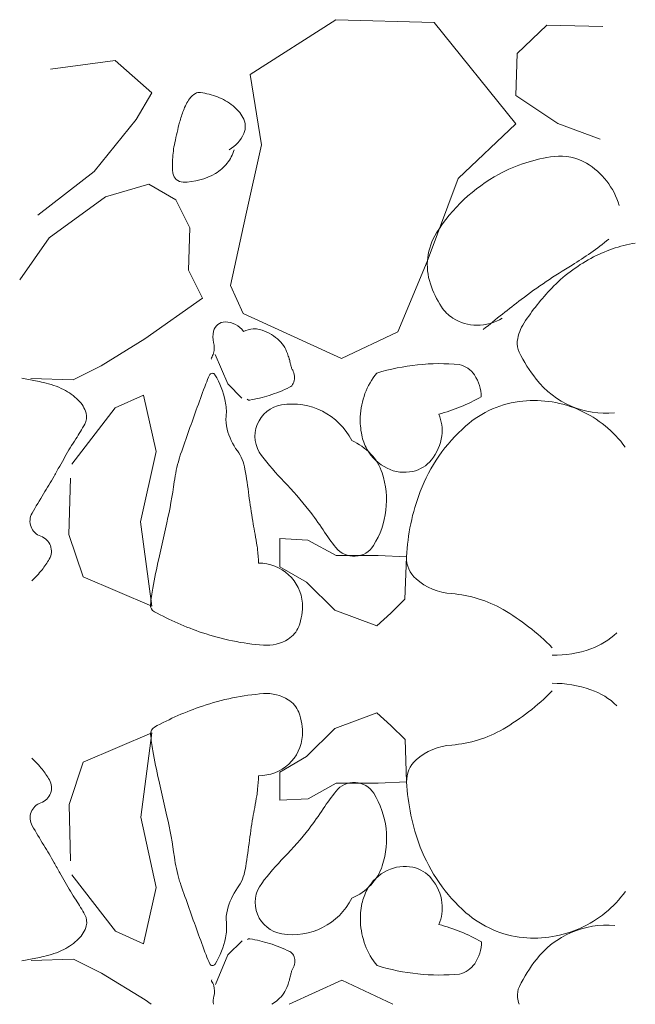
# Model space of a CAD drawing. Units: millimetres. Extents: x 152 to 583, y 6 to 553.
# Drawn here: x 217 to 217, y 143 to 143 of the extents above; entities that cross this region are included whole.
import ezdxf

# ---------------------------------------------------------------- set-up
doc = ezdxf.new("R2010")
doc.units = ezdxf.units.MM

msp = doc.modelspace()

# ---------------------------------------------------------------- linework, layer by layer
at = {"color": 252, "linetype": 'Continuous', "lineweight": 0}
for p, q in [((216.610425744005, 143.1839447667309), (216.6043273412754, 143.1800422695646)), ((216.6174258253035, 143.1837476327227), (216.610425744005, 143.1839447667309)), ((216.6232287726792, 143.1765500079932), (216.6174258253035, 143.1837476327227)), ((216.6254259065176, 143.1835509081408), (216.6233267255442, 143.1815500485158)), ((216.6294259471259, 143.1834525458508), (216.6254259065176, 143.1835509081408)), ((216.6233267255442, 143.1815500485158), (216.6232279538286, 143.1785500078252)), ((216.5901271786943, 143.1804364556932), (216.5947269326548, 143.1810383389997)), ((216.5947269326548, 143.1810383389997), (216.5973278741139, 143.1787394036982)), ((216.6043273412754, 143.1800422695646), (216.6051293883325, 143.1750425975239)), ((216.5973278741139, 143.1787394036982), (216.5962286521133, 143.1768389534883)), ((216.6232279538286, 143.1785500078252), (216.6262287724267, 143.1765512362687)), ((216.5962286521133, 143.1768389534883), (216.5932301672391, 143.1731377255237)), ((216.61913036978, 143.1726483296764), (216.6232287726792, 143.1765500079932)), ((216.6262287724267, 143.1765512362687), (216.6292292225439, 143.1754524646362)), ((216.6051293883325, 143.1750425975239), (216.6040314355521, 143.1700421475751)), ((216.5932301672391, 143.1731377255237), (216.5892314367919, 143.1700360880831)), ((216.6169327855732, 143.1667474294365), (216.61913036978, 143.1726483296764)), ((216.5940309041366, 143.1713380532141), (216.5971305353941, 143.172239322357)), ((216.5971305353941, 143.172239322357), (216.599030985603, 143.1711401003567)), ((216.5900320918052, 143.1684364157566), (216.5940309041366, 143.1713380532141)), ((216.599030985603, 143.1711401003567), (216.6000318043695, 143.1691405099503)), ((216.6040314355521, 143.1700421475751), (216.6029334827685, 143.1650416976261)), ((216.6000318043695, 143.1691405099503), (216.5999330326526, 143.1661404692582)), ((216.5879333202564, 143.1654355562154), (216.5900320918052, 143.1684364157566)), ((216.6148348328753, 143.1617465700625), (216.6169327855732, 143.1667474294365)), ((216.5999330326526, 143.1661404692582), (216.6009338514191, 143.1641408788518)), ((216.6029334827685, 143.1650416976261), (216.6038343015439, 143.163042066277)), ((216.6009338514191, 143.1641408788518), (216.5968350390965, 143.1612392004516)), ((216.6038343015439, 143.163042066277), (216.6108356111177, 143.1598449325207)), ((216.5968350390965, 143.1612392004516), (216.5937358172636, 143.1593379313936)), ((216.6108356111177, 143.1598449325207), (216.6148348328753, 143.1617465700625)), ((216.6018354890456, 143.1601412476701), (216.6027363487622, 143.1580416163277)), ((216.5937358172636, 143.1593379313936), (216.5917362268567, 143.1583371126264)), ((216.5917362268567, 143.1583371126264), (216.5887361861656, 143.1584358843425)), ((216.6027363487622, 143.1580416163277), (216.6037367581038, 143.1570420258374)), ((216.5967366768055, 143.1572391598448), (216.5947370454551, 143.1563383410692)), ((216.5976383144305, 143.1532395286625), (216.5967366768055, 143.1572391598448)), ((216.5947370454551, 143.1563383410692), (216.591638683415, 143.1523370721872)), ((216.5965403616485, 143.148239078714), (216.5976383144305, 143.1532395286625)), ((216.5915390928488, 143.1513370313275), (216.5914407305578, 143.1473369907206)), ((216.5973428181318, 143.1422394067568), (216.5965403616485, 143.148239078714)), ((216.5914407305578, 143.1473369907206), (216.5924419587505, 143.1443374003977)), ((216.6064412615527, 143.1460431322063), (216.6064408521277, 143.1470431321233)), ((216.6064408521277, 143.1470431321233), (216.6084408929031, 143.1469439509819)), ((216.6084408929031, 143.1469439509819), (216.6104413431032, 143.1458447699242)), ((216.6064416709789, 143.1450431322906), (216.6064412615527, 143.1460431322063)), ((216.6104413431032, 143.1458447699242), (216.611441343019, 143.1458451793497)), ((216.611441343019, 143.1458451793497), (216.6134413428525, 143.1458459981994)), ((216.6134413428525, 143.1458459981994), (216.615441383626, 143.1457468170583)), ((216.615441383626, 143.1457468170583), (216.6153426119104, 143.1427467763676)), ((216.6083421211865, 143.1439439102899), (216.6064416709789, 143.1450431322906)), ((216.5924419587505, 143.1443374003977), (216.5973428181318, 143.1422394067568)), ((216.6103429398702, 143.1419447293085), (216.6083421211865, 143.1439439102899)), ((216.6153426119104, 143.1427467763676), (216.6143430214194, 143.141746367026)), ((216.6133433899859, 143.1408459576763), (216.6103429398702, 143.1419447293085)), ((216.6143430214194, 143.141746367026), (216.6133433899859, 143.1408459576763)), ((216.6133459284214, 143.1346459581954), (216.6103463790405, 143.1335447300126)), ((216.6143462968211, 143.1337463676962), (216.6133459284214, 143.1346459581954)), ((216.5924473631614, 143.1311374015036), (216.5973465029581, 143.1332394075108)), ((216.5973465029581, 143.1332394075108), (216.5965489595765, 143.1272390804741)), ((216.6103463790405, 143.1335447300126), (216.6083471980598, 143.1315439113299)), ((216.6153467061617, 143.1327467772046), (216.6143462968211, 143.1337463676962)), ((216.6154479344293, 143.1297468183997), (216.6153467061617, 143.1327467772046)), ((216.591448591521, 143.1281369923301), (216.5924473631614, 143.1311374015036)), ((216.6083471980598, 143.1315439113299), (216.6064476485857, 143.1304431335142)), ((216.6064476485857, 143.1304431335142), (216.6064480580107, 143.1294431335971)), ((216.6084484263262, 143.1285439525235), (216.6104479757911, 143.1296447712817)), ((216.6104479757911, 143.1296447712817), (216.6114479757068, 143.1296451807071)), ((216.6114479757068, 143.1296451807071), (216.6134479755399, 143.1296459995577)), ((216.6134479755399, 143.1296459995577), (216.6154479344293, 143.1297468183997)), ((216.6064480580107, 143.1294431335971), (216.6064484674365, 143.1284431336824)), ((216.6064484674365, 143.1284431336824), (216.6084484263262, 143.1285439525235)), ((216.5915502292134, 143.124137033608), (216.591448591521, 143.1281369923301)), ((216.5965489595765, 143.1272390804741), (216.5976510066097, 143.1222395312605)), ((216.5947522760706, 143.1191383441875), (216.5916506386292, 143.1231370746335)), ((216.5976510066097, 143.1222395312605), (216.5967526443846, 143.1182391631133)), ((216.5967526443846, 143.1182391631133), (216.5947522760706, 143.1191383441875)), ((216.6027529714232, 143.1174416197314), (216.6037525619132, 143.1184420290717)), ((216.5917530951724, 143.1171371160797), (216.5887531363659, 143.1170358878117)), ((216.5937535044289, 143.1161379350135), (216.5917530951724, 143.1171371160797)), ((216.6018538312912, 143.1153412514247), (216.6027529714232, 143.1174416197314)), ((216.5968542820775, 143.1142392043905), (216.5937535044289, 143.1161379350135)), ((216.607101901571, 143.1139279674064), (216.610853707709, 143.115644936225)), ((216.610853707709, 143.115644936225), (216.6144712633993, 143.1139284122157)), ((216.5972955266937, 143.1139273755003), (216.5968542820775, 143.1142392043905))]:
    msp.add_line(p, q, dxfattribs=at)
for centre, radius, start, end in [((216.6011286079878, 143.1775261772419), 0.001365442806048987, 120.5488666666657, 144.7560972222275), ((216.6007141251289, 143.1782284591249), 0.0005499700076657257, 81.01571666666977, 120.5488666666657), ((216.5998345901625, 143.1726654171431), 0.00618211150301662, 69.43721388888554, 81.01571666666977), ((216.6029172032864, 143.1762624085132), 0.003555462105587009, 144.7560972222275, 159.6884666666735), ((216.6005986756369, 143.1747022496495), 0.004006677461524105, 51.10911666667912, 69.43721388888554), ((216.6085411811948, 143.1741807488622), 0.009552330825491374, 159.6884666666735, 165.0092472222193), ((216.6013046297379, 143.1755774331299), 0.002882258803692911, 29.46321666665617, 51.10911666667912), ((216.6253755210884, 143.1696729127748), 0.02697976855109632, 165.009244444427, 168.1745083333358), ((216.6026791317084, 143.1763539245308), 0.001303590199041035, 336.9170166666546, 29.46321944442664), ((216.6017296709763, 143.1767585706056), 0.002335682320411176, 298.2953861111062, 336.9170138888923), ((216.6070840159722, 143.1735027005291), 0.008291632381334714, 168.1745111111262, 176.5773888889118), ((216.600359517384, 143.1755777845129), 0.002972589457678671, 321.5904777777652, 342.8336805555602), ((216.6041060420993, 143.1736808041177), 0.005308337342990296, 176.5773888889118, 187.0846222222316), ((216.6003640028232, 143.1755742281828), 0.002966865241838132, 300.3265527777701, 321.5904777777652), ((216.6273564516904, 143.1631448263271), 0.01116309884543077, 97.18698055555627, 118.448177777785), ((216.6264096547256, 143.1706532161344), 0.003595249608362899, 59.24812499999021, 97.18698055555627), ((216.6255830098659, 143.1692638545369), 0.005211933675868797, 16.46351666668555, 59.24812499999021), ((216.5995553367355, 143.1731152240944), 0.0007226203824514735, 187.0846222222316, 269.7583055555633), ((216.5995714252599, 143.1769291202339), 0.004536550454590954, 269.7583027777864, 300.3265527777701), ((216.62775395266, 143.1624111389024), 0.01199754732139888, 118.448177777785, 147.9211083333254), ((216.6212248421079, 143.1665034909991), 0.004291924035758146, 147.9211083333254, 198.2600083333141), ((216.6158696240599, 143.185367944209), 0.02202672868830963, 301.0446638888814, 309.3780305555571), ((216.6334920562726, 143.1578691840488), 0.01034578605779598, 99.79647500000117, 118.3595916666699), ((216.6340109888025, 143.1569078185422), 0.0114382669952466, 118.3595916666699, 136.0065305555404), ((216.648289330159, 143.1315076451695), 0.04083796057444163, 121.0446638888814, 127.1623444444541), ((216.6236340688402, 143.1672984014583), 0.006828901778738915, 198.2600083333141, 213.4583472222178), ((216.6376182444565, 143.1534251269113), 0.01645239048077858, 136.0065305555404, 147.0132138888743), ((216.6708143396232, 143.1017915111181), 0.07812635923358095, 127.1623472222236, 128.4073833333366), ((216.6202567392881, 143.1650665249023), 0.002780738258292797, 213.4583472222178, 237.3791777777881), ((216.6204816098627, 143.1654178638377), 0.003197878309638504, 237.3791749999857, 269.7583027777864), ((216.620482839103, 143.1657092640356), 0.003489281104030397, 269.7583027777864, 300.7204333333327), ((216.6742919269052, 143.0974050494574), 0.08372409620429752, 128.4073833333366, 129.6100777777683), ((216.6034109911206, 143.1613951997216), 0.001727370860408528, 166.7027027777594, 193.6513611111323), ((216.6025591293786, 143.1615965288737), 0.0008520412900153828, 89.75830277778641, 166.7027000000149), ((216.6025559173186, 143.1608350891021), 0.001613487832938577, 36.00164444446212, 89.75830277778641), ((216.6048900248705, 143.1590915590516), 0.002881844169008583, 96.8813277777816, 110.9155861111131), ((216.6046888443526, 143.1607585799473), 0.001202727656537137, 75.0802527777651, 96.8813277777816), ((216.6041621222869, 143.1587817549106), 0.003248521723909936, 49.16770277779369, 75.0802527777651), ((216.6264643571481, 143.1606648887897), 0.003154896205912771, 147.0132138888743, 172.3146361111103), ((216.6047380720402, 143.1594482392472), 0.002367658796305699, 18.71614722223847, 49.16770277779369), ((216.6246725333009, 143.1609066867294), 0.001346831233268951, 172.3146361111103, 206.3320638888902), ((216.6002463602104, 143.1606265914085), 0.001529260446505471, 344.9752000000017, 13.65135833333898), ((216.6016386774251, 143.159857524179), 7.938325267993528e-05, 145.7835833333306, 221.7563750000081), ((216.600678166899, 143.160510688824), 0.001082169378005696, 325.7835833333306, 344.9752000000017), ((216.5670384814692, 143.1466757874659), 0.04217211400012617, 18.19978611108946, 18.71614722223847), ((216.6057756602393, 143.1594117645489), 0.001394986444602142, 15.36039722222921, 18.19978611108946), ((216.6020736082659, 143.1583948018555), 0.005234179319570836, 11.6352916666626, 15.36040000001451), ((216.6335192385556, 143.1652851632443), 0.01121776079855219, 206.3320666666787, 217.9667305555309), ((216.6098670018554, 143.1599995592075), 0.002722718924996705, 191.6352916666626, 196.8010277777864), ((216.607661017496, 143.1593334900252), 0.0004183719180303703, 196.8010277777864, 210.8546027777947), ((216.6057114667041, 143.1581688048952), 0.001852583770560124, 24.18906944442233, 30.85460277779464), ((216.6178517552542, 143.1440036619962), 0.01548158833757603, 84.96186111111706, 106.944199999995), ((216.6187863424132, 143.1576629537093), 0.001812997726169392, 34.14877222221391, 76.44305277777032), ((216.5568817891538, 143.0007800729554), 0.1607400253397282, 78.45246111111452, 78.80916388888429), ((216.5782034193458, 143.1051359633691), 0.05422822421857645, 77.83833611112578, 78.45246111111452), ((216.6136601794247, 143.1532984788452), 0.0133550284644645, 156.2882444444535, 159.1950249999987), ((216.6016340382726, 143.1585805288813), 0.0002200323233688823, 31.37545555555506, 156.2882444444535), ((216.5967983661101, 143.1556316645899), 0.005883911369200183, 11.62983333330819, 31.37545555555506), ((216.6065454657193, 143.15849301913), 0.0009490101044430152, 333.9127083333508, 359.7583055555429), ((216.6064342883663, 143.1584934881161), 0.001060188450008011, 359.7583027777559, 24.18906944442233), ((216.6174198513039, 143.1554930533998), 0.005260235611305513, 140.863174999994, 177.6691805555348), ((216.6179472208678, 143.1570937833623), 0.002826940449975733, 0.5632499999768442, 34.14877222221391), ((216.6296568044014, 143.1622711088917), 0.00631848316792153, 217.9667305555309, 275.4667638888811), ((216.5883786427638, 143.1523511641669), 0.005929048676785549, 63.20208888889611, 77.83833611112578), ((216.5890991250303, 143.1537776059579), 0.004330977692494078, 46.05980000000488, 63.20208888889611), ((216.6844814372854, 143.1263889678376), 0.08911631374532755, 159.1950222222182, 160.320186111127), ((216.6027837980302, 143.1665926767553), 0.009802429034746441, 287.2410944444373, 296.3144611111134), ((216.6068673934886, 143.1583353968775), 0.0005905658801912377, 296.3144611111134, 333.9127083333508), ((216.5907012333021, 143.1554401066851), 0.002022155573343968, 15.01906944444146, 46.05980000000488), ((216.6042658750426, 143.1570789672609), 0.0001888079434723869, 221.7563750000081, 280.0597222222223), ((216.6023036551939, 143.1681398383251), 0.011422381528394, 280.0597194444409, 287.2410944444373), ((216.6144668081969, 143.168348136745), 0.01287698348211472, 284.7525166666711, 299.3277916666665), ((216.6245244922963, 143.148830888535), 0.008033047155350049, 65.8039166666774, 95.61518055555852), ((217.1668304815171, 142.9538747323537), 0.6013874938092663, 160.3201888888804, 160.6582138888828), ((216.5989789462163, 143.1560804568049), 0.003657626563231197, 354.7630111111288, 11.62983333330819), ((216.6069293747895, 143.1543238253446), 0.002254868132794865, 99.39226111111248, 217.3540999999969), ((216.6073328839647, 143.1518843798503), 0.004727460694091678, 26.8128249999811, 99.39226388889456), ((216.6244454518533, 143.1496348120764), 0.007225247397330884, 95.61517777777505, 131.3810027777838), ((216.6245481607629, 143.1488835628939), 0.007975299563259887, 35.88240555556718, 65.8039166666774), ((216.5916370649277, 143.1556911958891), 0.001053224914125773, 331.4931361111215, 15.01906944444146), ((216.6053045240116, 143.1555006664526), 0.002694466894799746, 174.7630111111288, 194.4402250000136), ((216.6175346806624, 143.155488379516), 0.005375160054121703, 177.6691805555348, 191.6512638888657), ((216.6150181699691, 143.1547229018092), 0.002969112036518521, 352.834036111129, 23.26482222221039), ((216.5800571194875, 143.1619803891989), 0.01423082290794356, 326.5328305555541, 331.4931361111215), ((216.6071949299673, 143.1559874551672), 0.004646542183652821, 194.4402250000136, 215.6279805555327), ((216.6275178334015, 143.1461475494144), 0.01187288434729379, 131.3810055555479, 159.1005416666874), ((216.6090976060126, 143.1427828331169), 0.02058147401897583, 146.5328305555541, 150.6570638888782), ((216.6157312322384, 143.1551165027459), 0.003533769668789725, 191.6512666666607, 208.9181916666647), ((216.6146135294087, 143.1547737756087), 0.003376938134272349, 320.7567861111062, 352.8340333333472), ((216.6099225090756, 143.150245327112), 0.004108492160346229, 43.22089444446239, 66.63216388890127), ((216.6155150187818, 143.1549970569229), 0.003286756387015085, 208.9181916666647, 244.056927777768), ((217.1202803532381, 142.8554165693047), 0.6070004118385902, 150.6570666666744, 150.7286527777596), ((216.6106843478134, 143.1494388814657), 0.01186865533978018, 163.9882861111213, 172.0227777777814), ((216.6052338897076, 143.1510029812073), 0.006198214306305894, 160.6582138888828, 163.9882861111213), ((216.6008554219602, 143.1514441286517), 0.003152892259305311, 9.835616666647105, 35.62798055553267), ((216.6213778098233, 143.1653521593018), 0.02043126560324897, 217.3540999999969, 224.2667472222245), ((216.6102628374701, 143.150565150388), 0.003641469303172707, 18.33101944444958, 43.22089444446239), ((215.9438948998557, 143.5148000008234), 0.7415800435635038, 330.6638861111105, 330.7286499999897), ((216.5642525700695, 143.1450982829925), 0.04030176201026853, 7.152550000005853, 9.835616666647105), ((216.6153044259711, 143.1545641866173), 0.002805377086598806, 244.056925000009, 282.1982222222209), ((216.6153975624799, 143.1541333485921), 0.002364587097216557, 282.1982249999989, 320.7567888888846), ((216.5627983108669, 143.1669744863423), 0.03163355213701345, 328.047930555545, 330.6638861111105), ((216.6079080879823, 143.1497849769195), 0.006122097407783847, 328.2138694444376, 18.33101944444958), ((216.5616443029024, 143.156311129731), 0.03765057123563784, 347.5143027777795, 352.0227777777814), ((216.5894519626448, 143.1342331816366), 0.02415180841812911, 37.90939166667824, 44.26674722222445), ((216.6231833703631, 143.1293119171813), 0.03953402845034334, 148.047930555545, 150.3879055555464), ((216.6426409935925, 143.1549350995486), 0.03870145249691592, 187.1525500000058, 189.8905361110961), ((216.6304278582798, 143.1450363505761), 0.01498784945220186, 159.1005416666874, 177.2678277777698), ((216.5897982343631, 143.1482866357815), 0.001133413193636795, 150.3879055555464, 251.1520027777757), ((216.5909681354634, 143.1354138891934), 0.02223012937435143, 33.43133055555168, 37.90939166667824), ((216.4859758761774, 143.1730665972858), 0.115151903461537, 347.0808194444455, 347.5143027777795), ((216.7310089300553, 143.170342736778), 0.1284025532724437, 189.8905361110961, 190.2211361111262), ((216.5890690653304, 143.1461505828254), 0.001123666712480025, 329.7869416666678, 71.1520027777757), ((217.0499453842114, 143.0437016269581), 0.4634644647297057, 167.0808194444456, 167.296891666678), ((216.4394491912022, 143.1177718009245), 0.167858791858691, 9.931991666685974, 10.22113888888904), ((216.6243405119087, 143.1574451109332), 0.01775849702481704, 213.4313305555517, 218.4418833333508), ((216.5988680498231, 143.1456865811567), 0.006014399187271703, 5.470997222209644, 9.931988888898648), ((216.6117168749261, 143.1474247052224), 0.001641278237033452, 218.4418833333508, 328.2138666666541), ((216.5796909315514, 143.1438498308324), 0.02527927698857719, 3.295486111108265, 5.471000000025141), ((216.6174078464823, 143.1456576857169), 0.001953020557741277, 177.2678277777698, 229.1381500000134), ((216.5848524588106, 143.148605993098), 0.006003093947119448, 321.0876861111161, 329.7869416666678), ((216.6439658214518, 143.1352162080869), 0.04729824321548025, 167.296891666678, 169.8886666666862), ((216.6049449466351, 143.1421617460016), 0.003141317112852627, 47.49542777776237, 90.30170277778097), ((216.5829485357837, 143.1501429409478), 0.008449955528938853, 313.7573916666643, 321.0876861111161), ((216.6050222976542, 143.142246146315), 0.003026833076386215, 3.846400000023625, 47.49542777776237), ((216.618982309843, 143.147477743385), 0.004359583413911264, 229.1381500000134, 265.8341194444571), ((216.6115206900936, 143.141002186959), 0.01434123939527056, 169.8886666666862, 174.5963972222001), ((216.6180481288481, 143.1346520542144), 0.008500082086552934, 59.77677222221192, 85.83411944445713), ((216.5977655066074, 143.1423033066974), 0.000524655693312019, 174.5963972222001, 241.4667388888829), ((216.6042317610773, 143.142192995854), 0.003819154392643299, 338.5005472222111, 3.846400000023625), ((216.6079266376014, 143.1609919029031), 0.02179699010467695, 241.4667388888829, 251.2744583333296), ((216.6139892460168, 143.1276846937881), 0.01656349583367898, 52.20041944445228, 59.77676944444063), ((216.6060596998813, 143.141472971807), 0.00185451832074994, 301.7995055555525, 338.5005472222111), ((216.6134542003647, 143.1269949066101), 0.01743646788242981, 44.81643333335082, 52.20042222221028), ((216.6065765452275, 143.1570090735607), 0.01759155563895979, 251.2744583333296, 265.7689361111016), ((216.6269005394229, 143.1439793781553), 0.005055894442413288, 289.1914972222224, 314.0296361111157), ((216.6054946047438, 143.1423843944855), 0.002926909952667723, 265.7689388888878, 301.7995055555525), ((216.6258466166005, 143.1470072788543), 0.008261972415368163, 269.8210166666596, 289.1914972222224), ((216.6258541960443, 143.1284948773531), 0.008261972415368165, 70.85541944445363, 90.22590000000095), ((216.6065923211032, 143.1184773066984), 0.01759155563895979, 94.27798055555725, 108.7724583333367), ((216.6054984055608, 143.1331010949236), 0.002926909952667723, 58.2474111111047, 94.27797777778062), ((216.6134453968276, 143.1484970953546), 0.0174364678824298, 307.8464944444488, 315.2304833333492), ((216.626905639116, 143.1315236400411), 0.005055894442413288, 46.01728055554628, 70.85541944445363), ((216.6060627541896, 143.1340129800241), 0.00185451832074994, 21.54636944444881, 58.2474111111047), ((216.6079456743661, 143.1144955842134), 0.02179699010467694, 108.7724583333367, 118.5801777777766), ((216.6042354055908, 143.1332914594094), 0.003819154392643298, 356.2005166666616, 21.54636944444881), ((216.6139810071315, 143.1478077465307), 0.01656349583367898, 300.2701472222196, 307.8464972222211), ((216.5977692436159, 143.1331758537104), 0.0005246556933120191, 118.5801777777766, 185.4505194444351), ((216.6115233570681, 143.1344882364467), 0.01434123939527056, 185.4505194444351, 190.1582500000044), ((216.6180455938291, 143.1408437120572), 0.008500082086552936, 274.2127972222139, 300.2701444444489), ((216.6050259854253, 143.1332389562979), 0.003026833076386214, 312.551488888878, 356.2005166666616), ((216.618990276828, 143.1280187921408), 0.004359583413911264, 94.21279722221396, 130.908766666669), ((216.6439637396996, 143.1403007810821), 0.04729824321548025, 190.1582500000044, 192.7500250000078), ((216.5829586972465, 143.1253240892074), 0.008449955528938851, 38.95923055553342, 46.28952499997825), ((216.6049485653203, 143.1333232932445), 0.003141317112852628, 269.7452138888806, 312.551488888878), ((216.6174143236394, 143.1298375599492), 0.001953020557741277, 130.908766666669, 182.7790888889142), ((216.5848613611045, 143.1268625955711), 0.006003093947119448, 30.25997499999442, 38.95923055553342), ((216.5890759555985, 143.1293214577885), 0.001123666712480025, 288.8949138888838, 30.25997499999442), ((217.049868229617, 143.2321477679818), 0.4634644647297059, 192.7500250000078, 192.9660972222108), ((216.5796959409914, 143.1316145297238), 0.02527927698857719, 354.5759166666769, 356.7514305555355), ((216.6117248009151, 143.1280658809821), 0.001641278237033451, 31.83305000001928, 141.6050333333384), ((216.6304338222913, 143.1304695563223), 0.01498784945220187, 182.7790888889142, 200.9463749999909), ((216.5988745568563, 143.1297934832017), 0.006014399187271702, 350.1149277777641, 354.5759194444538), ((216.6243566388783, 143.1180558154992), 0.01775849702481704, 141.6050333333384, 146.615586111097), ((216.6079179479581, 143.1257024912516), 0.006122097407783848, 341.7158972222314, 31.83304722220224), ((216.5898068734929, 143.1271860026286), 0.001133413193636795, 108.8949138888838, 209.6590111111261), ((216.4860048411929, 143.1023210344729), 0.1151519034615371, 12.53261388886773, 12.96609722221076), ((216.439432893658, 143.1575777139089), 0.167858791858691, 349.8257777777972, 350.1149249999956), ((216.7310355824862, 143.105245539436), 0.1284025532724436, 169.8257805555479, 170.1563805555496), ((216.5909662333514, 143.1400597028755), 0.02223012937435143, 322.1375249999925, 326.615586111097), ((216.5616595223296, 143.1191384575169), 0.03765057123563784, 8.024138888864321, 12.53261388886773), ((216.6426550591038, 143.1205808113963), 0.03870145249691592, 170.1563805555496, 172.8943666666836), ((216.6231764608486, 143.1461880522936), 0.03953402845034334, 209.6590111111261, 211.9989861110885), ((216.5894490942163, 143.141239168518), 0.02415180841812911, 315.7801694444586, 322.1375249999925), ((216.5642586069795, 143.1303534362766), 0.04030176201026853, 350.211299999979, 352.8943666666837), ((216.5628222616004, 143.1084760494398), 0.03163355213701345, 29.3830305555811, 31.99898611108849), ((216.627524708295, 143.1293559749813), 0.01187288434729379, 200.9463749999909, 228.6659111111168), ((215.9442038750775, 142.7601438623786), 0.7415800435635039, 29.31826666664523, 29.3830305555811), ((216.6106939234583, 143.1260508599291), 0.01186865533978018, 188.0241388888643, 196.0586305555683), ((216.6214004124746, 143.1101463437714), 0.02043126560324897, 135.7801694444586, 142.6928166666783), ((217.1200489978032, 143.4204903563166), 0.6070004118385901, 209.3182638888984, 209.389850000003), ((216.6008666428992, 143.1240375649986), 0.003152892259305311, 324.4189361111248, 350.211299999979), ((216.6155291441209, 143.1204966419329), 0.003286756387015085, 115.9899888888844, 151.1287250000001), ((216.6102733355022, 143.1249242462317), 0.003641469303172707, 316.8260222222156, 341.7158972222314), ((216.6153181969238, 143.120929339649), 0.002805377086598806, 77.84869444445259, 115.989991666671), ((216.6154109806116, 143.121360253795), 0.002364587097216557, 39.29012777777984, 77.84869166666542), ((216.6091017318832, 143.1327056067437), 0.02058147401897583, 209.3898527777787, 213.5140861111212), ((216.6052447479435, 143.1244822976051), 0.006198214306305894, 196.0586305555683, 199.388702777782), ((216.6146274722146, 143.1207191849873), 0.003376938134272349, 7.212883333332192, 39.29013055553425), ((217.1666797329634, 143.3220703438589), 0.6013874938092664, 199.388702777782, 199.7267277777566), ((216.6072098690822, 143.1194994311121), 0.004646542183652821, 144.4189361111247, 165.6066916666494), ((216.6069429517304, 143.1211628429288), 0.002254868132794866, 142.6928166666783, 260.6546555555508), ((216.6099327453345, 143.1252437907217), 0.004108492160346229, 293.4147527777765, 316.8260222222156), ((216.6157454553128, 143.1203773731963), 0.003533769668789725, 151.1287250000001, 168.3956499999943), ((216.6245572770378, 143.1266175307024), 0.007975299563259887, 294.2429999999964, 324.1645111111155), ((216.5800769750172, 143.1134842772896), 0.01423082290794356, 28.55378055553131, 33.51408611112122), ((216.6073444632304, 143.1236026180185), 0.004727460694091678, 260.6546527777808, 333.234091666678), ((216.6053190651541, 143.1199846717055), 0.002694466894799746, 165.6066916666494, 185.2839055555497), ((216.6175492076441, 143.1200069733036), 0.005375160054121703, 168.39565277779, 182.3777361111079), ((216.6150320709818, 143.120770390109), 0.002969112036518521, 336.7820944444589, 7.212880555544106), ((216.5916517666671, 143.1197829507317), 0.001053224914125774, 345.0278472222436, 28.55378055553131), ((216.6174343821508, 143.1200022053945), 0.005260235611305511, 182.3777361111079, 219.1837416666489), ((216.6244551833232, 143.1258661976685), 0.007225247397330886, 228.6659138888766, 264.4317388888934), ((216.5907157297505, 143.1200332735443), 0.002022155573343968, 313.9871166666559, 345.0278472222436), ((216.6844721137613, 143.1491611945924), 0.08911631374532755, 199.7267305555547, 200.8518944444233), ((216.5989939642403, 143.1193997018464), 0.003657626563231198, 348.4170833333447, 5.283905555549672), ((216.6144918664218, 143.1071447082579), 0.01287698348211472, 60.7191250000114, 75.29439999999151), ((216.6245335654462, 143.1266701856613), 0.00803304715535005, 264.4317361111119, 294.2429999999964), ((216.6296768813573, 143.1132341724064), 0.00631848316792153, 84.58015277777055, 142.0801861111068), ((216.5891122606778, 143.1216944618281), 0.00433097769249408, 296.8448277777761, 313.9871166666559), ((216.5968130173716, 143.119846708343), 0.005883911369200183, 328.6714611111202, 348.4170833333447), ((216.6042817089258, 143.1184055209276), 0.0001888079434723869, 79.98719444444988, 138.2905416666544), ((216.602328546932, 143.1073430468082), 0.011422381528394, 72.80582222221017, 79.98719722221968), ((216.6179630622969, 143.1184019078058), 0.002826940449975733, 325.898144444458, 359.4836666666643), ((216.5883906106099, 143.1231203131719), 0.005929048676785549, 282.2085805555533, 296.8448277777761), ((216.602807422713, 143.1088906010251), 0.009802429034746438, 63.73245555553986, 72.80582222221017), ((216.6068842553257, 143.1171512219879), 0.0005905658801912379, 26.13420833334868, 63.73245555553986), ((216.5567696535396, 143.2746655623644), 0.1607400253397282, 281.2377527777831, 281.594455555553), ((216.5781767284267, 143.1703271661585), 0.05422822421857645, 281.594455555553, 282.2085805555533), ((216.6136729145043, 143.122193700606), 0.0133550284644645, 200.8518916666921, 203.7586722222028), ((216.6065624567343, 143.116993336176), 0.0009490101044430153, 0.2886111111034013, 26.13420833334868), ((216.6064512798031, 143.1169927761522), 0.001060188450008011, 335.8578472222098, 0.2886138889091008), ((216.6335417822775, 143.1102232818182), 0.01121776079855219, 142.0801861111068, 153.714849999991), ((216.601651102592, 143.1169018047314), 0.0002200323233688823, 203.7586722222028, 328.6714611111202), ((216.6098852253872, 143.1154895164451), 0.002722718924996705, 163.2458888888754, 168.4116250000148), ((216.6076786963561, 143.1161537790333), 0.0004183719180303704, 149.1923138888858, 163.2458888888754), ((216.6057281925166, 143.1173168673824), 0.001852583770560124, 329.1923138888858, 335.8578472222098), ((216.6178568778651, 143.1314919466103), 0.01548158833757603, 253.1027166666574, 275.0850555555638), ((216.6188026496247, 143.1178334247634), 0.001812997726169392, 283.6038638888875, 325.898144444458), ((216.60165678741, 143.1156248136598), 7.938325267993529e-05, 138.2905416666544, 214.2633333333477), ((216.6006968120512, 143.1149708627206), 0.001082169378005696, 15.07171666665496, 34.26333333334772), ((216.567045809187, 143.1287782135772), 0.04217211400012617, 341.3307694444541, 341.8471305555391), ((216.6057934038277, 143.1160739607102), 0.001394986444602142, 341.8471305555391, 344.6865194444326), ((216.6020905203565, 143.117087891638), 0.005234179319570836, 344.6865166666852, 348.4116250000149), ((216.6002651004135, 143.1148546065892), 0.001529260446505472, 346.3955583333248, 15.07171666665496), ((216.6047558458435, 143.1160366363945), 0.0023676587963057, 310.8792138888809, 341.3307694444541), ((216.6246914946715, 143.11459451274), 0.00134683123326895, 153.7148527777864, 187.7322805555398), ((216.6034303596376, 143.1140885898937), 0.001727370860408528, 166.3955555555484, 185.3462933489297), ((216.6041793505312, 143.116702648892), 0.003248521723909936, 301.332988392899, 310.8792138888809), ((216.6264831199204, 143.1148377778338), 0.003154896205912772, 187.7322805555398, 196.7422931620907)]:
    msp.add_arc(centre, radius, start, end, dxfattribs=at)

doc.saveas('drawing.dxf')
